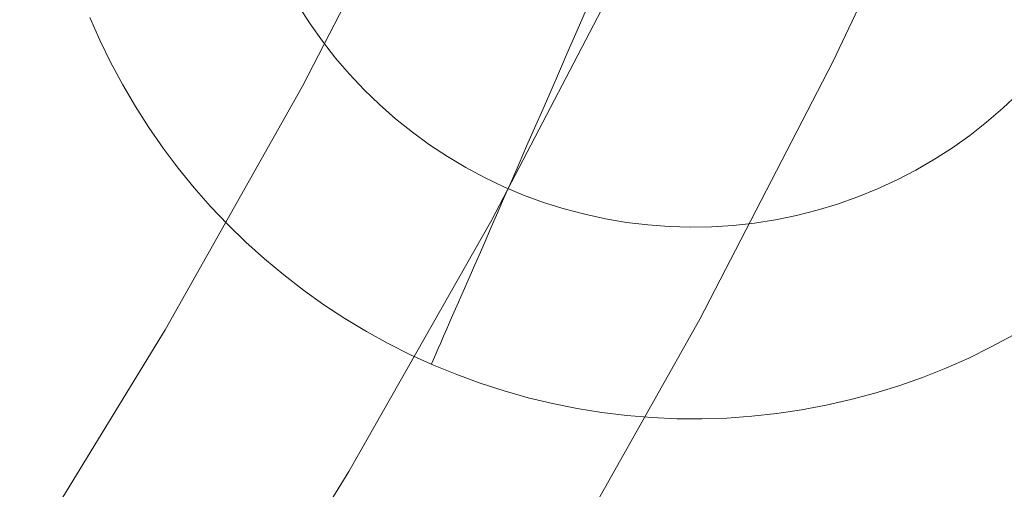
# Model space of a CAD drawing. Units: millimetres. Extents: x -8594 to 358983, y -3372 to 13609.
# Drawn here: x 3984 to 4047, y 2644 to 2674 of the extents above; entities that cross this region are included whole.
import ezdxf

# ---------------------------------------------------------------- set-up
doc = ezdxf.new("R2010")
doc.units = ezdxf.units.MM
doc.layers.add('Toestel 2D', color=7, linetype='Continuous', lineweight=20)

# ---------------------------------------------------------------- blocks, each defined once
blk = doc.blocks.new('WP-P134')
at = {"layer": 'Toestel 2D', "flags": 128}
for points in [[(4087.679, 2885.868), (4087.127, 2867.322), (4085.839, 2848.78), (4083.963, 2830.389), (4081.278, 2812.077), (4078.003, 2793.768), (4073.994, 2775.61), (4069.324, 2757.678), (4063.992, 2739.97), (4057.998, 2722.339), (4051.417, 2705.007), (4044.102, 2687.973), (4036.126, 2671.165), (4027.637, 2654.727), (4018.487, 2638.514)], [(4018.487, 2638.514), (4027.637, 2654.727), (4036.126, 2671.165), (4044.102, 2687.973), (4051.417, 2705.007), (4057.998, 2722.339), (4063.992, 2739.97), (4069.324, 2757.678), (4073.994, 2775.61), (4078.003, 2793.768), (4081.278, 2812.077), (4083.963, 2830.389), (4085.839, 2848.78), (4087.127, 2867.322), (4087.679, 2885.868)], [(4058.198, 2891.859), (4057.945, 2874.047), (4056.882, 2856.314), (4055.157, 2838.511), (4052.843, 2820.858), (4049.795, 2803.358), (4046.084, 2785.935), (4041.786, 2768.662), (4036.752, 2751.541), (4031.131, 2734.718), (4024.848, 2717.973), (4017.905, 2701.6), (4010.374, 2685.377), (4002.257, 2669.6), (3993.479, 2654.047), (3984.187, 2638.865)], [(3984.187, 2638.865), (3993.479, 2654.047), (4002.257, 2669.6), (4010.374, 2685.377), (4017.905, 2701.6), (4024.848, 2717.973), (4031.131, 2734.718), (4036.752, 2751.541), (4041.786, 2768.662), (4046.084, 2785.935), (4049.795, 2803.358), (4052.843, 2820.858), (4055.157, 2838.511), (4056.882, 2856.314), (4057.945, 2874.047), (4058.198, 2891.859)], [(4072.914, 2890.888), (4072.583, 2872.414), (4071.517, 2854.092), (4069.641, 2835.701), (4067.177, 2817.461), (4064.051, 2799.298), (4060.189, 2781.287), (4055.593, 2763.427), (4050.409, 2745.719), (4044.49, 2728.309), (4037.909, 2710.976), (4030.742, 2694.089), (4022.84, 2677.353), (4014.351, 2661.063), (4005.202, 2644.997), (3995.539, 2629.302)], [(3995.539, 2629.302), (4005.202, 2644.997), (4014.351, 2661.063), (4022.84, 2677.353), (4030.742, 2694.089), (4037.909, 2710.976), (4044.49, 2728.309), (4050.409, 2745.719), (4055.593, 2763.427), (4060.189, 2781.287), (4064.051, 2799.298), (4067.177, 2817.461), (4069.641, 2835.701), (4071.517, 2854.092), (4072.583, 2872.414), (4072.914, 2890.888)], [(4047.651, 2653.708), (4046.241, 2652.958), (4044.804, 2652.247), (4043.336, 2651.608), (4041.849, 2651.014), (4040.342, 2650.479), (4038.81, 2650.009), (4037.265, 2649.59), (4035.708, 2649.236), (4034.131, 2648.941), (4032.549, 2648.704), (4030.954, 2648.533), (4029.359, 2648.412), (4027.758, 2648.364), (4026.151, 2648.373), (4024.557, 2648.448), (4022.964, 2648.574), (4021.371, 2648.765), (4019.791, 2649.02), (4018.219, 2649.334), (4016.666, 2649.706), (4015.126, 2650.143), (4013.6, 2650.632), (4012.1, 2651.185), (4010.613, 2651.79), (4009.159, 2652.453), (4007.731, 2653.168), (4006.329, 2653.948), (4004.96, 2654.772), (4003.618, 2655.649), (4002.314, 2656.576), (4001.05, 2657.556), (3999.818, 2658.581), (3998.632, 2659.651), (3997.486, 2660.772), (3996.384, 2661.925), (3995.329, 2663.124), (3994.319, 2664.368), (3993.354, 2665.644), (3992.442, 2666.958), (3991.582, 2668.311), (3990.774, 2669.69), (3990.011, 2671.1), (3989.313, 2672.537), (3988.667, 2673.998)], [(4047.651, 2653.708), (4046.241, 2652.958), (4044.804, 2652.247), (4043.336, 2651.608), (4041.849, 2651.014), (4040.342, 2650.479), (4038.81, 2650.009), (4037.265, 2649.59), (4035.708, 2649.236), (4034.131, 2648.941), (4032.549, 2648.704), (4030.954, 2648.533), (4029.359, 2648.412), (4027.758, 2648.364), (4026.151, 2648.373), (4024.557, 2648.448), (4022.964, 2648.574), (4021.371, 2648.765), (4019.791, 2649.02), (4018.219, 2649.334), (4016.666, 2649.706), (4015.126, 2650.143), (4013.6, 2650.632), (4012.1, 2651.185), (4010.613, 2651.79), (4009.159, 2652.453), (4007.731, 2653.168), (4006.329, 2653.948), (4004.96, 2654.772), (4003.618, 2655.649), (4002.314, 2656.576), (4001.05, 2657.556), (3999.818, 2658.581), (3998.632, 2659.651), (3997.486, 2660.772), (3996.384, 2661.925), (3995.329, 2663.124), (3994.319, 2664.368), (3993.354, 2665.644), (3992.442, 2666.958), (3991.582, 2668.311), (3990.774, 2669.69), (3990.011, 2671.1), (3989.313, 2672.537), (3988.667, 2673.998)], [(4047.651, 2653.708), (4046.241, 2652.958), (4044.804, 2652.247), (4043.336, 2651.608), (4041.849, 2651.014), (4040.342, 2650.479), (4038.81, 2650.009), (4037.265, 2649.59), (4035.708, 2649.236), (4034.131, 2648.941), (4032.549, 2648.704), (4030.954, 2648.533), (4029.359, 2648.412), (4027.758, 2648.364), (4026.151, 2648.373), (4024.557, 2648.448), (4022.964, 2648.574), (4021.371, 2648.765), (4019.791, 2649.02), (4018.219, 2649.334), (4016.666, 2649.706), (4015.126, 2650.143), (4013.6, 2650.632), (4012.1, 2651.185), (4010.613, 2651.79), (4009.159, 2652.453), (4007.731, 2653.168), (4006.329, 2653.948), (4004.96, 2654.772), (4003.618, 2655.649), (4002.314, 2656.576), (4001.05, 2657.556), (3999.818, 2658.581), (3998.632, 2659.651), (3997.486, 2660.772), (3996.384, 2661.925), (3995.329, 2663.124), (3994.319, 2664.368), (3993.354, 2665.644), (3992.442, 2666.958), (3991.582, 2668.311), (3990.774, 2669.69), (3990.011, 2671.1), (3989.313, 2672.537), (3988.667, 2673.998)], [(4047.651, 2653.708), (4046.241, 2652.958), (4044.804, 2652.247), (4043.336, 2651.608), (4041.849, 2651.014), (4040.342, 2650.479), (4038.81, 2650.009), (4037.265, 2649.59), (4035.708, 2649.236), (4034.131, 2648.941), (4032.549, 2648.704), (4030.954, 2648.533), (4029.359, 2648.412), (4027.758, 2648.364), (4026.151, 2648.373), (4024.557, 2648.448), (4022.964, 2648.574), (4021.371, 2648.765), (4019.791, 2649.02), (4018.219, 2649.334), (4016.666, 2649.706), (4015.126, 2650.143), (4013.6, 2650.632), (4012.1, 2651.185), (4010.613, 2651.79), (4009.159, 2652.453), (4007.731, 2653.168), (4006.329, 2653.948), (4004.96, 2654.772), (4003.618, 2655.649), (4002.314, 2656.576), (4001.05, 2657.556), (3999.818, 2658.581), (3998.632, 2659.651), (3997.486, 2660.772), (3996.384, 2661.925), (3995.329, 2663.124), (3994.319, 2664.368), (3993.354, 2665.644), (3992.442, 2666.958), (3991.582, 2668.311), (3990.774, 2669.69), (3990.011, 2671.1), (3989.313, 2672.537), (3988.667, 2673.998)], [(4047.651, 2653.708), (4046.241, 2652.958), (4044.804, 2652.247), (4043.336, 2651.608), (4041.849, 2651.014), (4040.342, 2650.479), (4038.81, 2650.009), (4037.265, 2649.59), (4035.708, 2649.236), (4034.131, 2648.941), (4032.549, 2648.704), (4030.954, 2648.533), (4029.359, 2648.412), (4027.758, 2648.364), (4026.151, 2648.373), (4024.557, 2648.448), (4022.964, 2648.574), (4021.371, 2648.765), (4019.791, 2649.02), (4018.219, 2649.334), (4016.666, 2649.706), (4015.126, 2650.143), (4013.6, 2650.632), (4012.1, 2651.185), (4010.613, 2651.79), (4009.159, 2652.453), (4007.731, 2653.168), (4006.329, 2653.948), (4004.96, 2654.772), (4003.618, 2655.649), (4002.314, 2656.576), (4001.05, 2657.556), (3999.818, 2658.581), (3998.632, 2659.651), (3997.486, 2660.772), (3996.384, 2661.925), (3995.329, 2663.124), (3994.319, 2664.368), (3993.354, 2665.644), (3992.442, 2666.958), (3991.582, 2668.311), (3990.774, 2669.69), (3990.011, 2671.1), (3989.313, 2672.537), (3988.667, 2673.998)], [(4047.651, 2653.708), (4046.241, 2652.958), (4044.804, 2652.247), (4043.336, 2651.608), (4041.849, 2651.014), (4040.342, 2650.479), (4038.81, 2650.009), (4037.265, 2649.59), (4035.708, 2649.236), (4034.131, 2648.941), (4032.549, 2648.704), (4030.954, 2648.533), (4029.359, 2648.412), (4027.758, 2648.364), (4026.151, 2648.373), (4024.557, 2648.448), (4022.964, 2648.574), (4021.371, 2648.765), (4019.791, 2649.02), (4018.219, 2649.334), (4016.666, 2649.706), (4015.126, 2650.143), (4013.6, 2650.632), (4012.1, 2651.185), (4010.613, 2651.79), (4009.159, 2652.453), (4007.731, 2653.168), (4006.329, 2653.948), (4004.96, 2654.772), (4003.618, 2655.649), (4002.314, 2656.576), (4001.05, 2657.556), (3999.818, 2658.581), (3998.632, 2659.651), (3997.486, 2660.772), (3996.384, 2661.925), (3995.329, 2663.124), (3994.319, 2664.368), (3993.354, 2665.644), (3992.442, 2666.958), (3991.582, 2668.311), (3990.774, 2669.69), (3990.011, 2671.1), (3989.313, 2672.537), (3988.667, 2673.998)], [(4047.651, 2653.708), (4046.241, 2652.958), (4044.804, 2652.247), (4043.336, 2651.608), (4041.849, 2651.014), (4040.342, 2650.479), (4038.81, 2650.009), (4037.265, 2649.59), (4035.708, 2649.236), (4034.131, 2648.941), (4032.549, 2648.704), (4030.954, 2648.533), (4029.359, 2648.412), (4027.758, 2648.364), (4026.151, 2648.373), (4024.557, 2648.448), (4022.964, 2648.574), (4021.371, 2648.765), (4019.791, 2649.02), (4018.219, 2649.334), (4016.666, 2649.706), (4015.126, 2650.143), (4013.6, 2650.632), (4012.1, 2651.185), (4010.613, 2651.79), (4009.159, 2652.453), (4007.731, 2653.168), (4006.329, 2653.948), (4004.96, 2654.772), (4003.618, 2655.649), (4002.314, 2656.576), (4001.05, 2657.556), (3999.818, 2658.581), (3998.632, 2659.651), (3997.486, 2660.772), (3996.384, 2661.925), (3995.329, 2663.124), (3994.319, 2664.368), (3993.354, 2665.644), (3992.442, 2666.958), (3991.582, 2668.311), (3990.774, 2669.69), (3990.011, 2671.1), (3989.313, 2672.537), (3988.667, 2673.998)], [(4047.651, 2653.708), (4046.241, 2652.958), (4044.804, 2652.247), (4043.336, 2651.608), (4041.849, 2651.014), (4040.342, 2650.479), (4038.81, 2650.009), (4037.265, 2649.59), (4035.708, 2649.236), (4034.131, 2648.941), (4032.549, 2648.704), (4030.954, 2648.533), (4029.359, 2648.412), (4027.758, 2648.364), (4026.151, 2648.373), (4024.557, 2648.448), (4022.964, 2648.574), (4021.371, 2648.765), (4019.791, 2649.02), (4018.219, 2649.334), (4016.666, 2649.706), (4015.126, 2650.143), (4013.6, 2650.632), (4012.1, 2651.185), (4010.613, 2651.79), (4009.159, 2652.453), (4007.731, 2653.168), (4006.329, 2653.948), (4004.96, 2654.772), (4003.618, 2655.649), (4002.314, 2656.576), (4001.05, 2657.556), (3999.818, 2658.581), (3998.632, 2659.651), (3997.486, 2660.772), (3996.384, 2661.925), (3995.329, 2663.124), (3994.319, 2664.368), (3993.354, 2665.644), (3992.442, 2666.958), (3991.582, 2668.311), (3990.774, 2669.69), (3990.011, 2671.1), (3989.313, 2672.537), (3988.667, 2673.998)], [(4047.983, 2669.135), (4046.986, 2668.201), (4045.95, 2667.307), (4044.876, 2666.464), (4043.763, 2665.674), (4042.619, 2664.942), (4041.435, 2664.249), (4040.226, 2663.621), (4038.985, 2663.052), (4037.718, 2662.535), (4036.432, 2662.076), (4035.128, 2661.688), (4033.804, 2661.346), (4032.467, 2661.069), (4031.118, 2660.857), (4029.756, 2660.709), (4028.395, 2660.627), (4027.034, 2660.596), (4025.667, 2660.636), (4024.313, 2660.742), (4022.953, 2660.905), (4021.607, 2661.134), (4020.274, 2661.427), (4018.954, 2661.772), (4017.654, 2662.188), (4016.367, 2662.655), (4015.113, 2663.181), (4013.885, 2663.772), (4012.684, 2664.414), (4011.502, 2665.114), (4010.373, 2665.866), (4009.269, 2666.67), (4008.199, 2667.519), (4007.174, 2668.426), (4006.194, 2669.377), (4005.261, 2670.362), (4004.366, 2671.397), (4003.53, 2672.478), (4002.74, 2673.591), (4002.001, 2674.729)], [(4047.983, 2669.135), (4046.986, 2668.201), (4045.95, 2667.307), (4044.876, 2666.464), (4043.763, 2665.674), (4042.619, 2664.942), (4041.435, 2664.249), (4040.226, 2663.621), (4038.985, 2663.052), (4037.718, 2662.535), (4036.432, 2662.076), (4035.128, 2661.688), (4033.804, 2661.346), (4032.467, 2661.069), (4031.118, 2660.857), (4029.756, 2660.709), (4028.395, 2660.627), (4027.034, 2660.596), (4025.667, 2660.636), (4024.313, 2660.742), (4022.953, 2660.905), (4021.607, 2661.134), (4020.274, 2661.427), (4018.954, 2661.772), (4017.654, 2662.188), (4016.367, 2662.655), (4015.113, 2663.181), (4013.885, 2663.772), (4012.684, 2664.414), (4011.502, 2665.114), (4010.373, 2665.866), (4009.269, 2666.67), (4008.199, 2667.519), (4007.174, 2668.426), (4006.194, 2669.377), (4005.261, 2670.362), (4004.366, 2671.397), (4003.53, 2672.478), (4002.74, 2673.591), (4002.001, 2674.729)], [(4047.983, 2669.135), (4046.986, 2668.201), (4045.95, 2667.307), (4044.876, 2666.464), (4043.763, 2665.674), (4042.619, 2664.942), (4041.435, 2664.249), (4040.226, 2663.621), (4038.985, 2663.052), (4037.718, 2662.535), (4036.432, 2662.076), (4035.128, 2661.688), (4033.804, 2661.346), (4032.467, 2661.069), (4031.118, 2660.857), (4029.756, 2660.709), (4028.395, 2660.627), (4027.034, 2660.596), (4025.667, 2660.636), (4024.313, 2660.742), (4022.953, 2660.905), (4021.607, 2661.134), (4020.274, 2661.427), (4018.954, 2661.772), (4017.654, 2662.188), (4016.367, 2662.655), (4015.113, 2663.181), (4013.885, 2663.772), (4012.684, 2664.414), (4011.502, 2665.114), (4010.373, 2665.866), (4009.269, 2666.67), (4008.199, 2667.519), (4007.174, 2668.426), (4006.194, 2669.377), (4005.261, 2670.362), (4004.366, 2671.397), (4003.53, 2672.478), (4002.74, 2673.591), (4002.001, 2674.729)], [(4047.983, 2669.135), (4046.986, 2668.201), (4045.95, 2667.307), (4044.876, 2666.464), (4043.763, 2665.674), (4042.619, 2664.942), (4041.435, 2664.249), (4040.226, 2663.621), (4038.985, 2663.052), (4037.718, 2662.535), (4036.432, 2662.076), (4035.128, 2661.688), (4033.804, 2661.346), (4032.467, 2661.069), (4031.118, 2660.857), (4029.756, 2660.709), (4028.395, 2660.627), (4027.034, 2660.596), (4025.667, 2660.636), (4024.313, 2660.742), (4022.953, 2660.905), (4021.607, 2661.134), (4020.274, 2661.427), (4018.954, 2661.772), (4017.654, 2662.188), (4016.367, 2662.655), (4015.113, 2663.181), (4013.885, 2663.772), (4012.684, 2664.414), (4011.502, 2665.114), (4010.373, 2665.866), (4009.269, 2666.67), (4008.199, 2667.519), (4007.174, 2668.426), (4006.194, 2669.377), (4005.261, 2670.362), (4004.366, 2671.397), (4003.53, 2672.478), (4002.74, 2673.591), (4002.001, 2674.729)], [(4047.983, 2669.135), (4046.986, 2668.201), (4045.95, 2667.307), (4044.876, 2666.464), (4043.763, 2665.674), (4042.619, 2664.942), (4041.435, 2664.249), (4040.226, 2663.621), (4038.985, 2663.052), (4037.718, 2662.535), (4036.432, 2662.076), (4035.128, 2661.688), (4033.804, 2661.346), (4032.467, 2661.069), (4031.118, 2660.857), (4029.756, 2660.709), (4028.395, 2660.627), (4027.034, 2660.596), (4025.667, 2660.636), (4024.313, 2660.742), (4022.953, 2660.905), (4021.607, 2661.134), (4020.274, 2661.427), (4018.954, 2661.772), (4017.654, 2662.188), (4016.367, 2662.655), (4015.113, 2663.181), (4013.885, 2663.772), (4012.684, 2664.414), (4011.502, 2665.114), (4010.373, 2665.866), (4009.269, 2666.67), (4008.199, 2667.519), (4007.174, 2668.426), (4006.194, 2669.377), (4005.261, 2670.362), (4004.366, 2671.397), (4003.53, 2672.478), (4002.74, 2673.591), (4002.001, 2674.729)], [(4047.983, 2669.135), (4046.986, 2668.201), (4045.95, 2667.307), (4044.876, 2666.464), (4043.763, 2665.674), (4042.619, 2664.942), (4041.435, 2664.249), (4040.226, 2663.621), (4038.985, 2663.052), (4037.718, 2662.535), (4036.432, 2662.076), (4035.128, 2661.688), (4033.804, 2661.346), (4032.467, 2661.069), (4031.118, 2660.857), (4029.756, 2660.709), (4028.395, 2660.627), (4027.034, 2660.596), (4025.667, 2660.636), (4024.313, 2660.742), (4022.953, 2660.905), (4021.607, 2661.134), (4020.274, 2661.427), (4018.954, 2661.772), (4017.654, 2662.188), (4016.367, 2662.655), (4015.113, 2663.181), (4013.885, 2663.772), (4012.684, 2664.414), (4011.502, 2665.114), (4010.373, 2665.866), (4009.269, 2666.67), (4008.199, 2667.519), (4007.174, 2668.426), (4006.194, 2669.377), (4005.261, 2670.362), (4004.366, 2671.397), (4003.53, 2672.478), (4002.74, 2673.591), (4002.001, 2674.729)], [(4047.983, 2669.135), (4046.986, 2668.201), (4045.95, 2667.307), (4044.876, 2666.464), (4043.763, 2665.674), (4042.619, 2664.942), (4041.435, 2664.249), (4040.226, 2663.621), (4038.985, 2663.052), (4037.718, 2662.535), (4036.432, 2662.076), (4035.128, 2661.688), (4033.804, 2661.346), (4032.467, 2661.069), (4031.118, 2660.857), (4029.756, 2660.709), (4028.395, 2660.627), (4027.034, 2660.596), (4025.667, 2660.636), (4024.313, 2660.742), (4022.953, 2660.905), (4021.607, 2661.134), (4020.274, 2661.427), (4018.954, 2661.772), (4017.654, 2662.188), (4016.367, 2662.655), (4015.113, 2663.181), (4013.885, 2663.772), (4012.684, 2664.414), (4011.502, 2665.114), (4010.373, 2665.866), (4009.269, 2666.67), (4008.199, 2667.519), (4007.174, 2668.426), (4006.194, 2669.377), (4005.261, 2670.362), (4004.366, 2671.397), (4003.53, 2672.478), (4002.74, 2673.591), (4002.001, 2674.729)], [(4047.983, 2669.135), (4046.986, 2668.201), (4045.95, 2667.307), (4044.876, 2666.464), (4043.763, 2665.674), (4042.619, 2664.942), (4041.435, 2664.249), (4040.226, 2663.621), (4038.985, 2663.052), (4037.718, 2662.535), (4036.432, 2662.076), (4035.128, 2661.688), (4033.804, 2661.346), (4032.467, 2661.069), (4031.118, 2660.857), (4029.756, 2660.709), (4028.395, 2660.627), (4027.034, 2660.596), (4025.667, 2660.636), (4024.313, 2660.742), (4022.953, 2660.905), (4021.607, 2661.134), (4020.274, 2661.427), (4018.954, 2661.772), (4017.654, 2662.188), (4016.367, 2662.655), (4015.113, 2663.181), (4013.885, 2663.772), (4012.684, 2664.414), (4011.502, 2665.114), (4010.373, 2665.866), (4009.269, 2666.67), (4008.199, 2667.519), (4007.174, 2668.426), (4006.194, 2669.377), (4005.261, 2670.362), (4004.366, 2671.397), (4003.53, 2672.478), (4002.74, 2673.591), (4002.001, 2674.729)], [(4020.371, 2674.484), (4019.793, 2673.152), (4019.221, 2671.853), (4018.669, 2670.573), (4018.124, 2669.326), (4017.592, 2668.117), (4017.073, 2666.934), (4016.567, 2665.778), (4016.081, 2664.666), (4015.614, 2663.586), (4015.155, 2662.552), (4014.721, 2661.557), (4014.301, 2660.6), (4013.913, 2659.689), (4013.532, 2658.823), (4013.17, 2658.002), (4012.829, 2657.227), (4012.514, 2656.503), (4012.218, 2655.824), (4011.948, 2655.197), (4011.692, 2654.622), (4011.469, 2654.105), (4011.265, 2653.633), (4011.081, 2653.219), (4010.924, 2652.857), (4010.786, 2652.554), (4010.681, 2652.295), (4010.589, 2652.101), (4010.529, 2651.966), (4010.49, 2651.875), (4010.477, 2651.849)], [(4020.371, 2674.484), (4019.793, 2673.152), (4019.221, 2671.853), (4018.669, 2670.573), (4018.124, 2669.326), (4017.592, 2668.117), (4017.073, 2666.934), (4016.567, 2665.778), (4016.081, 2664.666), (4015.614, 2663.586), (4015.155, 2662.552), (4014.721, 2661.557), (4014.301, 2660.6), (4013.913, 2659.689), (4013.532, 2658.823), (4013.17, 2658.002), (4012.829, 2657.227), (4012.514, 2656.503), (4012.218, 2655.824), (4011.948, 2655.197), (4011.692, 2654.622), (4011.469, 2654.105), (4011.265, 2653.633), (4011.081, 2653.219), (4010.924, 2652.857), (4010.786, 2652.554), (4010.681, 2652.295), (4010.589, 2652.101), (4010.529, 2651.966), (4010.49, 2651.875), (4010.477, 2651.849)], [(4020.371, 2674.484), (4019.793, 2673.152), (4019.221, 2671.853), (4018.669, 2670.573), (4018.124, 2669.326), (4017.592, 2668.117), (4017.073, 2666.934), (4016.567, 2665.778), (4016.081, 2664.666), (4015.614, 2663.586), (4015.155, 2662.552), (4014.721, 2661.557), (4014.301, 2660.6), (4013.913, 2659.689), (4013.532, 2658.823), (4013.17, 2658.002), (4012.829, 2657.227), (4012.514, 2656.503), (4012.218, 2655.824), (4011.948, 2655.197), (4011.692, 2654.622), (4011.469, 2654.105), (4011.265, 2653.633), (4011.081, 2653.219), (4010.924, 2652.857), (4010.786, 2652.554), (4010.681, 2652.295), (4010.589, 2652.101), (4010.529, 2651.966), (4010.49, 2651.875), (4010.477, 2651.849)], [(4020.371, 2674.484), (4019.793, 2673.152), (4019.221, 2671.853), (4018.669, 2670.573), (4018.124, 2669.326), (4017.592, 2668.117), (4017.073, 2666.934), (4016.567, 2665.778), (4016.081, 2664.666), (4015.614, 2663.586), (4015.155, 2662.552), (4014.721, 2661.557), (4014.301, 2660.6), (4013.913, 2659.689), (4013.532, 2658.823), (4013.17, 2658.002), (4012.829, 2657.227), (4012.514, 2656.503), (4012.218, 2655.824), (4011.948, 2655.197), (4011.692, 2654.622), (4011.469, 2654.105), (4011.265, 2653.633), (4011.081, 2653.219), (4010.924, 2652.857), (4010.786, 2652.554), (4010.681, 2652.295), (4010.589, 2652.101), (4010.529, 2651.966), (4010.49, 2651.875), (4010.477, 2651.849)], [(4010.49, 2651.875), (4010.529, 2651.966), (4010.589, 2652.101), (4010.681, 2652.295), (4010.786, 2652.554), (4010.924, 2652.857), (4011.081, 2653.219), (4011.265, 2653.633), (4011.469, 2654.105), (4011.692, 2654.622), (4011.948, 2655.197), (4012.218, 2655.824), (4012.514, 2656.503), (4012.829, 2657.227), (4013.17, 2658.002), (4013.532, 2658.823), (4013.913, 2659.689), (4014.301, 2660.6), (4014.721, 2661.557), (4015.155, 2662.552), (4015.614, 2663.586), (4016.081, 2664.666), (4016.567, 2665.778), (4017.073, 2666.934), (4017.592, 2668.117), (4018.124, 2669.326), (4018.669, 2670.573), (4019.221, 2671.853), (4019.793, 2673.152), (4020.371, 2674.484)], [(4010.49, 2651.875), (4010.529, 2651.966), (4010.589, 2652.101), (4010.681, 2652.295), (4010.786, 2652.554), (4010.924, 2652.857), (4011.081, 2653.219), (4011.265, 2653.633), (4011.469, 2654.105), (4011.692, 2654.622), (4011.948, 2655.197), (4012.218, 2655.824), (4012.514, 2656.503), (4012.829, 2657.227), (4013.17, 2658.002), (4013.532, 2658.823), (4013.913, 2659.689), (4014.301, 2660.6), (4014.721, 2661.557), (4015.155, 2662.552), (4015.614, 2663.586), (4016.081, 2664.666), (4016.567, 2665.778), (4017.073, 2666.934), (4017.592, 2668.117), (4018.124, 2669.326), (4018.669, 2670.573), (4019.221, 2671.853), (4019.793, 2673.152), (4020.371, 2674.484)], [(4010.49, 2651.875), (4010.529, 2651.966), (4010.589, 2652.101), (4010.681, 2652.295), (4010.786, 2652.554), (4010.924, 2652.857), (4011.081, 2653.219), (4011.265, 2653.633), (4011.469, 2654.105), (4011.692, 2654.622), (4011.948, 2655.197), (4012.218, 2655.824), (4012.514, 2656.503), (4012.829, 2657.227), (4013.17, 2658.002), (4013.532, 2658.823), (4013.913, 2659.689), (4014.301, 2660.6), (4014.721, 2661.557), (4015.155, 2662.552), (4015.614, 2663.586), (4016.081, 2664.666), (4016.567, 2665.778), (4017.073, 2666.934), (4017.592, 2668.117), (4018.124, 2669.326), (4018.669, 2670.573), (4019.221, 2671.853), (4019.793, 2673.152), (4020.371, 2674.484)], [(4010.49, 2651.875), (4010.529, 2651.966), (4010.589, 2652.101), (4010.681, 2652.295), (4010.786, 2652.554), (4010.924, 2652.857), (4011.081, 2653.219), (4011.265, 2653.633), (4011.469, 2654.105), (4011.692, 2654.622), (4011.948, 2655.197), (4012.218, 2655.824), (4012.514, 2656.503), (4012.829, 2657.227), (4013.17, 2658.002), (4013.532, 2658.823), (4013.913, 2659.689), (4014.301, 2660.6), (4014.721, 2661.557), (4015.155, 2662.552), (4015.614, 2663.586), (4016.081, 2664.666), (4016.567, 2665.778), (4017.073, 2666.934), (4017.592, 2668.117), (4018.124, 2669.326), (4018.669, 2670.573), (4019.221, 2671.853), (4019.793, 2673.152), (4020.371, 2674.484)]]:
    blk.add_lwpolyline(points, dxfattribs=at)

msp = doc.modelspace()

# ---------------------------------------------------------------- block references
msp.add_blockref('WP-P134', (0, 0))

doc.saveas('drawing.dxf')
